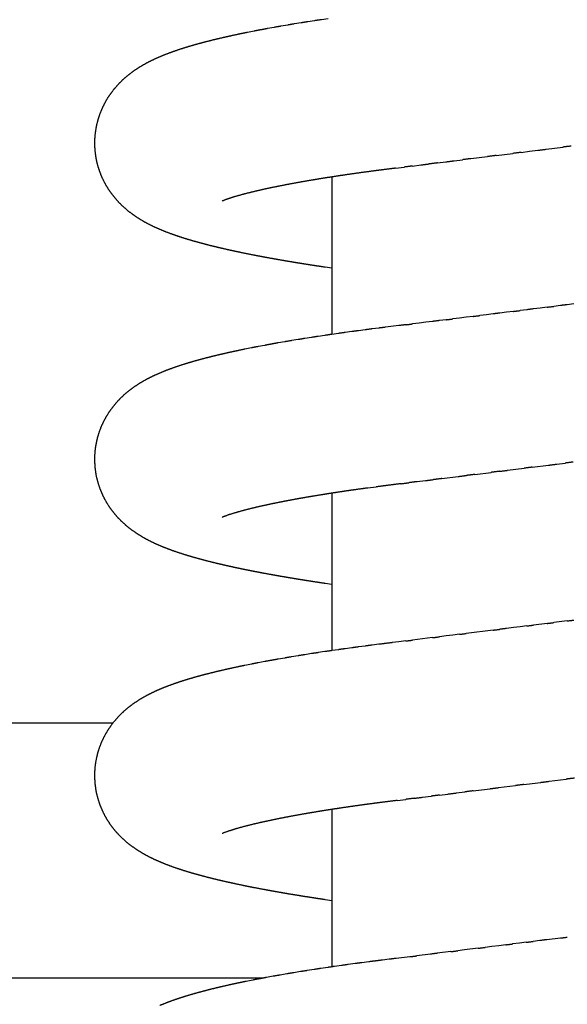
# Model space of a CAD drawing. Units: millimetres. Extents: x 212 to 348, y 234 to 352.
# Drawn here: x 265 to 266, y 326 to 326 of the extents above; entities that cross this region are included whole.
import ezdxf

# ---------------------------------------------------------------- set-up
doc = ezdxf.new("R2010")
doc.units = ezdxf.units.MM
doc.linetypes.add('HIDDEN2', pattern=[4.762499999999999, 3.175, -1.5875])
doc.layers.add('GAIKEI', color=7, linetype='Continuous')

msp = doc.modelspace()

# ---------------------------------------------------------------- linework, layer by layer
at = {"layer": 'GAIKEI', "color": 8, "linetype": 'HIDDEN2'}
for p, q in [((265.4757858928487, 326.0120748506641), (265.4725875718872, 326.0115971267736)), ((265.4502469777853, 326.0079534075188), (265.447064318454, 326.0073805579181)), ((265.456618984549, 326.0090610686597), (265.4534318043115, 326.0085139313636)), ((265.4630002840144, 326.0101139416555), (265.4598088783718, 326.0095920153075)), ((265.4693896574467, 326.0111167417202), (265.4661945767938, 326.0106178061466)), ((265.4407088600178, 326.0061815848252), (265.4375380379797, 326.0055464748444)), ((265.5791658165062, 325.9501547672179), (265.5831311935171, 325.9506519189628)), ((265.5831311935171, 325.9506519189628), (265.5870965705275, 325.9511490707074)), ((265.5434781735761, 325.9456744216842), (265.5474433360568, 325.9461732824874)), ((265.5474433360568, 325.9461732824874), (265.5514084985375, 325.9466721432908)), ((265.5553736941787, 325.9471707403326), (265.5633042017711, 325.9481670092717)), ((265.5672695231942, 325.9486646046049), (265.5712349623531, 325.9491612613157)), ((265.5712349623531, 325.9491612613157), (265.5752004015121, 325.9496579180267)), ((265.5077932889257, 325.9411721607906), (265.5117582428347, 325.9416726763774)), ((265.5157231978441, 325.9421731833557), (265.5196881540969, 325.9426736806148)), ((265.5276180541186, 325.9436747699502), (265.5315831879088, 325.9441738584177)), ((265.535548209983, 325.9446738331559), (265.539513174368, 325.9451742655541)), ((265.4775512671349, 325.9369914476141), (265.4775512671349, 325.8622978915636)), ((265.4743249318075, 325.8943114361206), (265.4775244576071, 325.8938418493402)), ((265.5859450506172, 325.8760051346588), (265.582753917185, 325.8756064694941)), ((265.5923275296308, 325.8768007647749), (265.5891362851893, 325.8764029892637)), ((265.5508409269746, 325.8716331026748), (265.5476495792245, 325.8712361567965)), ((265.5540322747251, 325.8720300485533), (265.5508409269746, 325.8716331026748)), ((265.560415043808, 325.8728233483331), (265.5572236578936, 325.87242670949)), ((265.5636064297223, 325.8732199871764), (265.560415043808, 325.8728233483331)), ((265.5699889166439, 325.874015551312), (265.5667977873144, 325.8736168533134)), ((265.576371398768, 325.8748111558683), (265.5731801140655, 325.8744137034395)), ((265.5795626834701, 325.8752086082974), (265.576371398768, 325.8748111558683)), ((265.5189261482532, 325.867674125083), (265.5157346309201, 325.8672785450898)), ((265.5221176655859, 325.8680697050764), (265.5189261482532, 325.867674125083)), ((265.5253091829185, 325.8684652850696), (265.5221176655859, 325.8680697050764)), ((265.5316922783122, 325.8692559550062), (265.5285007159754, 325.8688607381747)), ((265.5380752526739, 325.8700476004386), (265.5348838086701, 325.8696514296417)), ((265.5412666966772, 325.8704437712353), (265.5380752526739, 325.8700476004386)), ((265.5444581406809, 325.8708399420321), (265.5412666966772, 325.8704437712353)), ((265.4806498124412, 325.8627590249999), (265.4774662733752, 325.8623036729265)), ((265.4870205798147, 325.8636434240528), (265.4838346017149, 325.8632054628202)), ((265.4933966401967, 325.8644887508566), (265.4902078723175, 325.8640715867356)), ((265.4997766185188, 325.8653040908686), (265.4965860853876, 325.8649006496279)), ((265.5093513567248, 325.8664893199958), (265.5029681383516, 325.8656996434958)), ((265.4552277746315, 325.8588124828492), (265.4520581996871, 325.8582683678211)), ((265.4615722369489, 325.8598689748682), (265.4583982397466, 325.8593512797294)), ((265.467924540881, 325.8608774038343), (265.4647473143991, 325.8603799117485)), ((265.4742841127485, 325.8618388787105), (265.4711032627947, 325.8613651065447)), ((265.4394126781585, 325.8559103275219), (265.4362590695764, 325.8552802327653)), ((265.4457291723829, 325.8571228778115), (265.4425695695135, 325.8565235647014)), ((265.5842191555006, 325.8007775288035), (265.5881142593484, 325.8012667330926)), ((265.5452678971123, 325.7958872450691), (265.5530578963216, 325.7968673121612)), ((265.5608480704458, 325.7978459878653), (265.5647431487654, 325.7983353953745)), ((265.5647431487654, 325.7983353953745), (265.568638227085, 325.7988248028834)), ((265.5725333424411, 325.7993139151193), (265.5803239081774, 325.8002894686136)), ((265.5180036159535, 325.7924513285451), (265.5218984694524, 325.7929425219776)), ((265.5296881537847, 325.7939250848789), (265.5374780540519, 325.7949059379761)), ((265.4946402780465, 325.7894592227298), (265.4985318980252, 325.7899754094871)), ((265.4775512671349, 325.7869787889819), (265.4775512671349, 325.7122852329315)), ((265.4743426052946, 325.7442964988164), (265.4775244576071, 325.7438295059318)), ((265.5540322291194, 325.7220177494556), (265.5412665106, 325.7204327032215)), ((265.5636060759074, 325.7232100897667), (265.5604147411718, 325.7228130643797)), ((265.5667974106431, 325.7236071151539), (265.5636060759074, 325.7232100897667)), ((265.5699887453788, 325.7240041405408), (265.5667974106431, 325.7236071151539)), ((265.5795626200988, 325.7251962569961), (265.5731800568414, 325.7244013529038)), ((265.5891362089182, 325.7263906665781), (265.5827538647986, 325.7255940051842)), ((265.5253091160006, 325.7184533817525), (265.5157343210903, 325.7172686792077)), ((265.5316921291046, 325.7192446643763), (265.5285006667904, 325.7188486660519)), ((265.5348835914187, 325.7196406627005), (265.5316921291046, 325.7192446643763)), ((265.5380750537328, 325.7200366610249), (265.5348835914187, 325.7196406627005)), ((265.4806495076108, 325.7127492220044), (265.4774659716108, 325.7122938703693)), ((265.4870205265551, 325.7136317427545), (265.4838343809828, 325.7131950243507)), ((265.4933964364517, 325.7144782018148), (265.4902078310856, 325.7140598211416)), ((265.4997766129254, 325.7152918930484), (265.4965858640571, 325.7148901863994)), ((265.5093510966767, 325.716479102057), (265.506159483747, 325.7160843193157)), ((265.5125427096058, 325.7168738847985), (265.5093510966767, 325.716479102057)), ((265.4552278883197, 325.7088001589569), (265.4520583164276, 325.7082560444529)), ((265.4615720801593, 325.7098582686616), (265.4583983062061, 325.7093392258217)), ((265.4679245049805, 325.7108658444778), (265.4647470763206, 325.7103696653936)), ((265.4742839147006, 325.7118284017575), (265.4711032636341, 325.7113533171679)), ((265.4394124934406, 325.7058998221154), (265.4362591893727, 325.7052682209525)), ((265.4457288445646, 325.7071130562359), (265.4425692447384, 325.7065137437031)), ((264.4925154956404, 325.678064812459), (265.3739364347866, 325.678064812459)), ((265.5565635356801, 325.6472960987609), (265.5645659243482, 325.6483031370218)), ((265.5685673208513, 325.6488050461982), (265.5725688099459, 325.6493062180313)), ((265.5725688099459, 325.6493062180313), (265.5765702990411, 325.6498073898646)), ((265.5805717419366, 325.6503089296922), (265.5885745946998, 325.6513122724267)), ((265.5205532346862, 325.642760877468), (265.5245541598992, 325.6432665294554)), ((265.5285552802738, 325.6437706351118), (265.5325564612239, 325.6442742608084)), ((265.5365576051008, 325.6447781787684), (265.5405587451214, 325.6452821271311)), ((265.5445599162076, 325.6457858299199), (265.5485611261087, 325.6462892258829)), ((265.5485611261087, 325.6462892258829), (265.5525623360103, 325.6467926218457)), ((265.5085502449405, 325.641245612259), (265.5125512443737, 325.6417506780493)), ((265.4775512671349, 325.6369661303501), (265.4775512671349, 325.5622725742995)), ((265.4743426083587, 325.5942867389718), (265.4775244576071, 325.593819746537)), ((265.5567037916853, 325.5723394518133), (265.5534586225262, 325.5719360864099)), ((265.5599489608443, 325.5727428172169), (265.5567037916853, 325.5723394518133)), ((265.5664392168846, 325.5735502098211), (265.5631940914799, 325.5731464924812)), ((265.5696843422897, 325.5739539271609), (265.5664392168846, 325.5735502098211)), ((265.5761742733961, 325.5747639255766), (265.5729293841541, 325.5743583144214)), ((265.5859095152436, 325.5759761558792), (265.5794193120727, 325.5751683386046)), ((265.5242513225366, 325.5683120633158), (265.5177607066284, 325.5675075689234)), ((265.5339873394896, 325.5695180537035), (265.5274966320562, 325.5687142978767)), ((265.540477807528, 325.5703237394558), (265.5372325741391, 325.5699208914988)), ((265.5469682743064, 325.5711294353704), (265.540477807528, 325.5703237394558)), ((265.5534586225262, 325.5719360864099), (265.5502134533671, 325.5715327210063)), ((265.4885601828045, 325.5638304368528), (265.4853203340276, 325.5633863574614)), ((265.4950447706892, 325.5646821382865), (265.4918024206576, 325.5642567057124)), ((265.5047791462725, 325.5659012334578), (265.5015339317642, 325.5654982329633)), ((265.5145153707376, 325.5671055473475), (265.5080245541625, 325.5663026735596)), ((265.456225202065, 325.5589596995643), (265.4530019694216, 325.5584077956518)), ((265.4626778183551, 325.5600267590183), (265.4594505497238, 325.5594989675939)), ((265.4691382767323, 325.56104534854), (265.4659075004906, 325.5605394716)), ((265.475606454468, 325.5620137322898), (265.4723719936837, 325.5615319750506)), ((265.4820805843846, 325.562941570218), (265.4788433891649, 325.5624785435281)), ((264.4925154956404, 325.5570269341046), (265.4454215021751, 325.5570269341046)), ((265.4401390066773, 325.5560333460229), (265.4369322463971, 325.5553926314936)), ((265.4497820765163, 325.5578368980008), (265.4465639091076, 325.5572561871162))]:
    msp.add_line(p, q, dxfattribs=at)
for centre, radius, start, end in [((265.543384910669, 325.5294161269768), 0.4873507768985305, 98.35290169735875, 98.73308599725677), ((265.5013404905256, 325.6959188759861), 0.3161315281875941, 100.4713095274204, 101.0574062331106), ((265.5089823144352, 325.6678169986134), 0.3451626414227746, 100.3341078355791, 100.8709050600688), ((265.5212700977537, 325.6137370597071), 0.4005631191859941, 99.75045397311969, 100.2130083344271), ((265.5253809567594, 325.6057913092503), 0.4090900972600962, 99.22359114989793, 99.67650451806868), ((265.5345803642597, 325.5667029759159), 0.4491514136969939, 98.75766063653569, 99.17017812452711), ((265.5014968391834, 325.6764463430404), 0.3352397784481961, 103.7614465530903, 104.3141318184953), ((265.4776807094111, 325.7749746729916), 0.2338745668857589, 103.0440391739771, 103.8362738440662), ((265.5294499982425, 325.5535791475475), 0.4612419535919306, 102.7000396648207, 103.1017431206133), ((265.4915920415044, 325.7231137248093), 0.2875323901350147, 102.1233802601875, 102.7677724039348), ((265.565163254118, 325.3783308021305), 0.6400772575918044, 101.7909383950228, 102.0804079980763), ((265.5258533406972, 325.5630048839915), 0.451267827712912, 101.2859019255284, 101.6964839867111), ((265.4559528262974, 325.8438328872397), 0.1617422602996442, 107.9234425701352, 109.0689759095369), ((265.4468818876976, 325.8728405880499), 0.1313511343842735, 106.6420752121964, 108.0526849175309), ((265.498304853925, 325.6998418667814), 0.3118306257951413, 105.997103138437, 106.5912769340863), ((265.4608296490882, 325.8302717202529), 0.1761238588147846, 104.9193963417986, 105.9714031241321), ((265.5114949849623, 325.6407062265495), 0.3723432303279686, 104.4451499780859, 104.9427609550229), ((265.4494227379939, 325.8738228801897), 0.1315177535343083, 114.8795398265882, 116.2882765391074), ((265.4266357207201, 325.9217949480858), 0.07841252765481575, 112.1586919045356, 114.5216178878454), ((265.4339534980905, 325.9050656794017), 0.096667418247372, 110.5190986778103, 112.4357703534775), ((265.4441814469568, 325.878365715012), 0.1252587040323809, 109.1406317861961, 110.6198134812538), ((265.4133183681159, 325.9449147780232), 0.05170785919043994, 122.4708550124223, 126.0541032790051), ((265.4133117974539, 325.9455697500792), 0.05115292563811767, 119.2364529674576, 122.8585112028522), ((265.4161683712423, 325.9418870008831), 0.05576604643379665, 116.6269840587662, 119.9494772965387), ((265.4089047846414, 325.9503691637226), 0.04468483948658491, 129.7408892525344, 133.8870405101677), ((265.4200655278335, 325.936455868401), 0.06251941106166264, 126.4906458313658, 129.4540200470969), ((265.4033873731432, 325.9550860748412), 0.03743165228149672, 137.7539968994176, 142.7033689783804), ((265.4140285941815, 325.945348637637), 0.05185563097191134, 134.1216648668973, 137.6942987182743), ((265.39535468164, 325.9591063507318), 0.02856228204396191, 145.839450733396, 152.3275820843594), ((265.4260173653234, 325.9380167266188), 0.06577718160521809, 142.8197705443096, 145.6360951336779), ((265.4090752837968, 325.9513475755388), 0.04433125876256303, 155.8608526335677, 160.0385881805942), ((265.4132157451901, 325.9491104132144), 0.04902579108261204, 151.6758901280959, 155.4538247974579), ((265.4048640168948, 325.9531598825619), 0.03975518304386905, 160.4216026994595, 165.080005478225), ((265.408772746097, 325.9521714516275), 0.04378585126751484, 169.37583766983, 173.6054994487359), ((265.4028094916036, 325.9535291621251), 0.03767523831133161, 164.818203858587, 169.7332473785691), ((265.415390446068, 325.9521890179454), 0.05036607509748282, 174.4638336390082, 178.1418132791996), ((265.3914132693045, 325.9529307697186), 0.02637747967228745, 178.0633613356099, 185.0895556195492), ((269.0170457617305, 298.5915853758455), 27.57372439529053, 97.13733849159118, 97.14564270224744), ((265.4171235163724, 325.9544071339301), 0.05212362851356624, 184.1988336838102, 187.7523819456673), ((265.416801379838, 325.95513700403), 0.05190855171368739, 188.5986312778476, 192.1672709756437), ((268.2753358437351, 304.3000953599308), 21.81728825083027, 97.16170128275485, 97.1721965384425), ((266.9005103050729, 315.3080625550458), 10.72380263523834, 97.14179870671742, 97.16315102218356), ((261.5973487124193, 357.7134580786244), 32.01190879505328, 277.1381173556879, 277.1452702567486), ((265.3927057374074, 325.9499312246027), 0.02725698133620197, 192.1456481001848, 198.9447073161457), ((373.7697709763199, -531.6490958112801), 864.3967396492505, 97.1944152616107, 97.1946801608255), ((262.2064995438878, 352.1756132399391), 26.44133764940765, 277.1982751192658, 277.2069349688923), ((266.5129596057584, 318.1143025335236), 7.891132212167948, 97.17307194227828, 97.20208907205553), ((264.0584734143572, 337.6425618175568), 11.79077322517337, 277.1771467151129, 277.1965668167484), ((266.8033616854177, 315.941952557365), 10.08274553889304, 97.17812297835864, 97.20083286571094), ((265.4227126327548, 325.9594687588354), 0.05873931125888604, 198.2414116309053, 201.3949517970813), ((265.3976404630411, 325.9498001798419), 0.03186819391822858, 201.6536673579153, 207.4677724241802), ((265.6083839363472, 325.0950518295255), 0.8520529922058663, 98.92966009471452, 99.19839644877298), ((265.6067673255816, 325.1019406217717), 0.8449969261258079, 98.6228966274669, 98.89387714476179), ((265.6217229818844, 325.0009756310722), 0.9470630370668982, 98.3598775070345, 98.60165432840515), ((265.5626081003568, 325.4072478618922), 0.536513285709501, 97.99516275011044, 98.42195252240775), ((265.6381010914589, 324.8805213249164), 1.06862127404525, 97.86115564519824, 98.07542977874539), ((265.6429024917601, 324.8409888177462), 1.108439164082622, 97.62094382454684, 97.8275206146824), ((265.624598467774, 324.9803849402085), 0.9678469147283589, 97.40473470584253, 97.64131941997016), ((265.7241980965646, 324.2112932654079), 1.743360952280519, 97.26190133380449, 97.3932441712709), ((266.5532827281429, 317.6670284691452), 8.33993417225278, 97.20151318981888, 97.22896880413559), ((265.4029565640345, 325.9518506418625), 0.03753612117324432, 206.501908726157, 211.4378588564983), ((265.4110367939625, 325.9569129242841), 0.0470706935857777, 211.5653485271796, 215.5012752860852), ((265.5236637008129, 325.575755589345), 0.3638891740351486, 101.275593510668, 101.9048442667648), ((265.5592787218164, 325.3966405174182), 0.5465107301719268, 100.8467045902435, 101.2656857695826), ((265.5557637105768, 325.411894790013), 0.5308678445679845, 100.3526017211956, 100.7839297114863), ((265.5338850446539, 325.5333498882541), 0.4074583766021764, 99.83333223248736, 100.3952999059134), ((265.5514766609617, 325.4389853003092), 0.5034424432959281, 99.51704924315098, 99.9718742701153), ((265.6642285403859, 324.757810783875), 1.193884946712531, 99.25681604028642, 99.44860826909174), ((265.4155097585173, 325.9609348166412), 0.05305205909856792, 216.2321127000612, 219.7241190893085), ((265.4613434299876, 325.8281085756864), 0.1038826391615324, 105.7978874276516, 108.0020794245653), ((265.4832807223384, 325.7500587421475), 0.1849567429529051, 104.5165265945627, 105.754524132522), ((265.4978530521361, 325.6917654288757), 0.2450422732161852, 103.4640939126085, 104.3985305544081), ((265.5067687672416, 325.6533146685656), 0.2845122926146628, 102.6024896469769, 103.4072952673958), ((265.51259237867, 325.6268488749727), 0.3116110950701531, 101.8509118722599, 102.5857296643807), ((265.4073551666134, 325.9545547533825), 0.04270375300231451, 220.1325770052832, 224.4711325281537), ((265.4052208777758, 325.9520813604539), 0.03944890499477779, 224.0792035583686, 228.7755958079712), ((265.4444222435852, 325.8797187642409), 0.04956969879128972, 107.8372438104204, 112.4564131114274), ((265.4034353562004, 325.9489190568582), 0.03590140034506158, 227.5928751904271, 232.7541376562346), ((265.4208782559663, 325.9718241409892), 0.06469197786639357, 232.7343406554363, 235.5982019863865), ((265.4256061783518, 325.9799785052617), 0.07409471707808175, 236.1442749738755, 238.6445597929926), ((265.4129424063968, 325.9589854239955), 0.04957813680773426, 238.5181784336339, 242.2554713558483), ((265.4422635201488, 326.0160619185612), 0.1137442183225892, 242.5681319437268, 244.1969778442644), ((265.4206828698498, 325.9714266699132), 0.0641656958645053, 244.1971574370901, 247.0847706338656), ((265.4495389652781, 326.0398398759799), 0.1384155402171042, 247.1092505774345, 248.4477968305443), ((265.4530074410682, 326.0509002030569), 0.1499790413613381, 248.7675637624402, 250.002914257645), ((265.4315983177799, 325.9911370616422), 0.08649827878949595, 249.7916278144355, 251.9337222894963), ((265.4727655050307, 326.1155423395466), 0.2175375360299503, 251.7869131783895, 252.6386329730736), ((265.4747091867529, 326.1241297335487), 0.2263147980884094, 252.8177054913918, 253.6363885542038), ((265.4854257874994, 326.1629151158753), 0.2665490949054913, 253.7749446309672, 254.4700559417175), ((265.4554726825641, 326.0540773009715), 0.1536654310424033, 254.3653146789206, 255.571080648798), ((265.5159511761223, 326.286683785968), 0.3940053565620271, 255.4823371116389, 255.9525905607695), ((265.5147714196631, 326.2850452765455), 0.3921302014671334, 256.0617042209373, 256.5342059292593), ((265.5149875996599, 326.2882235690396), 0.3952718157616098, 256.6110129154961, 257.0797599323367), ((265.514413551341, 326.2878281503669), 0.3947583352831884, 257.1481362533276, 257.6174943204836), ((265.5182610532571, 326.3049430770292), 0.412300187629155, 257.6052756914568, 258.0546642376615), ((265.4917607033679, 326.1754799822389), 0.2801568992519259, 257.87682699105, 258.5381822051662), ((265.6677845100503, 327.0451178011924), 1.167430417154476, 258.5527357265673, 258.7114459168368), ((265.511682421857, 326.2639844737845), 0.370852084127041, 258.7384928782399, 259.2381076112254), ((265.6876312424204, 327.1866011520596), 1.310096157103136, 259.2129233057756, 259.3543504267366), ((265.5551963075969, 326.4887617719342), 0.5998036463002985, 259.4728546850955, 259.7817610269595), ((265.5345696696814, 326.3714831303772), 0.4807262802340382, 259.7215104893894, 260.1069341453053), ((265.5846845710012, 326.6523071214849), 0.7659855099640737, 260.0230560276813, 260.2649443725896), ((265.5896121065566, 326.6845020304429), 0.798550243554962, 260.3070855583417, 260.5391099591077), ((265.5615391351947, 326.5160162025674), 0.6277416784906555, 260.5387794083733, 260.8339377226674), ((265.6197360351625, 326.8714024221953), 0.9878608167554099, 260.7851014320648, 260.9726613477352), ((265.5954046453687, 326.720453066716), 0.8349635196234729, 260.9963487657544, 261.2182542616169), ((265.621087799725, 326.8864667216735), 1.002952081539347, 261.2161631303067, 261.4009008359602), ((265.5888319040814, 326.6719804321898), 0.7860540147767416, 261.3880248859836, 261.6237376701708), ((267.01464753082, 314.4292264400632), 11.53559418755638, 97.09847224520523, 97.11444539351253), ((263.9146261694501, 339.011894173414), 13.24173925761137, 277.0700604367744, 277.0839755087053), ((269.6785948789334, 292.7004033010513), 33.42706744169487, 97.08227190638355, 97.08778419839169), ((264.950142714336, 330.8193543026589), 4.984032744363654, 277.0702272191206, 277.1071972322686), ((266.5916688501027, 317.6982178804133), 8.239386957893522, 97.10061905812344, 97.12298234264642), ((264.5342208378198, 334.2728641282033), 8.46246759552281, 277.0956903661092, 277.1174641281015), ((269.5350107002364, 293.318523782276), 32.79597526823371, 97.0451391787181, 97.05075754363992), ((264.319980262204, 335.5250449732708), 9.731509692314175, 277.0390928915045, 277.0580272360086), ((269.0022126171104, 297.8209396218239), 28.2622106941606, 97.06008420696706, 97.06660385819018), ((264.2102323173437, 336.5466808416617), 10.75888742568733, 277.0551674833754, 277.0722937667988), ((265.5561715113432, 325.3123316841562), 0.5555751100576061, 98.14417179313736, 98.475826757272), ((265.5639976948444, 325.2797565657346), 0.588930163101318, 97.82318471435997, 98.13605593629777), ((265.5542345964395, 325.3753718830893), 0.4928760713867918, 97.4640625778456, 97.83790727717344), ((265.5907302375012, 325.123362327333), 0.7474906051644329, 97.23544347203877, 97.48194756821096), ((265.6480930685671, 324.6816846953317), 1.192875786847078, 96.98789922946098, 97.14236607640946), ((265.511806552651, 325.5029630840621), 0.3602712584868443, 100.0570044960946, 100.5684506849731), ((265.5173849580977, 325.4863061993729), 0.377655186805501, 99.96112245814622, 100.4490278572239), ((265.5214971705012, 325.4784581419362), 0.3860842621504817, 99.4062195788144, 99.88347099827514), ((265.5434712616872, 325.3610506867734), 0.5054969186759035, 98.9594704577268, 99.32398155765081), ((265.5348777634288, 325.4350962716056), 0.4310131164725703, 98.50896596231581, 98.93646789759184), ((265.4814440731179, 325.6119658755005), 0.2473882887805187, 102.7544103176032, 103.4992324456229), ((265.5610390260044, 325.2586709997145), 0.6095382179110428, 102.4176359987321, 102.7199294269518), ((265.571400124454, 325.2071654959078), 0.662067508900302, 102.0565227894685, 102.3348319108203), ((265.4818326562711, 325.6269029592373), 0.2328800782984463, 101.2853564590116, 102.0765789499312), ((265.5038775579713, 325.5324830844154), 0.3297891785864565, 100.7136407289092, 101.2723562020951), ((265.4443010324675, 325.7299369757877), 0.1237968149653175, 106.9688992804449, 108.4573137382137), ((265.4660708871299, 325.6603969391979), 0.1966636021896626, 106.1853985937225, 107.1223270410308), ((265.5004260392691, 325.5390758478015), 0.3227535289725089, 105.4681661068311, 106.0390606643722), ((265.4587056276224, 325.6906425317459), 0.1655499567483932, 104.4292213210195, 105.5422412229584), ((265.5226180722898, 325.4425807607851), 0.4217128737834001, 104.0036248442692, 104.4405549522277), ((265.5080318966432, 325.4985030784906), 0.363923462121917, 103.399635961517, 103.9059472728391), ((265.4254929207982, 325.7743023209456), 0.07564738269627393, 112.8884234847088, 115.3241922581474), ((265.4676542229145, 325.6716194105394), 0.1866467926405868, 111.5649207682602, 112.5521075218104), ((265.4380303762838, 325.7449397263161), 0.1075720536012928, 109.5319393872018, 111.2448304845564), ((265.4480608658922, 325.7172798595745), 0.1369939115360731, 108.272958548773, 109.6179711476739), ((265.438599262449, 325.7554720075442), 0.09854067160609337, 121.2751838293981, 123.1449096894707), ((265.4136699299598, 325.7955832549436), 0.05131847500646532, 117.1452398546812, 120.7359378540836), ((265.4200981243496, 325.7848115757449), 0.06384161590407368, 114.9821263853041, 117.8682531184251), ((265.4072792271202, 325.8020709289909), 0.04232719794469986, 130.8370443165529, 135.1902698286669), ((265.4068244622392, 325.8030630882305), 0.04128030705574173, 126.7962846189201, 131.259990264536), ((265.4143745959332, 325.7933901192557), 0.05354904206587276, 123.6252943538435, 127.0660115323176), ((265.4298955294278, 325.7836256713002), 0.07152115253190258, 140.0557299426623, 142.631607145554), ((265.407423422564, 325.8016891625639), 0.04269888456785885, 134.9631973367675, 139.2783462671615), ((265.3977802500052, 325.8083047135049), 0.0310191507010132, 142.8563828345813, 148.7966396397463), ((265.4132140418997, 325.799088845877), 0.0490351940700167, 152.6870877134811, 156.443949444455), ((265.4178885573497, 325.7956901815305), 0.05475503181983564, 148.4073944563066, 151.7715935952275), ((265.4047956656252, 325.8031759457862), 0.03970078108598523, 161.6372755270968, 166.2785440416476), ((265.4084786357517, 325.8015819232937), 0.04369980877280862, 156.9590201603658, 161.174962909996), ((265.4026066833295, 325.8035643113155), 0.03748241927994891, 166.0615594611155, 170.9766029810959), ((265.4169671858644, 325.8028542186952), 0.05190778004434839, 176.2426482564175, 179.7917458196559), ((265.3884359508725, 325.8048316575598), 0.02330851821933245, 168.5894340831495, 176.4970755022471), ((265.4181005643131, 325.8036659183522), 0.05304447461163096, 180.6729786140144, 184.1456014672993), ((266.3794736246753, 319.4907881079915), 6.359904883168274, 97.11244122525275, 97.14780752219217), ((265.4166548178417, 325.8043472761582), 0.05165771809584271, 185.0153024756229, 188.5814413044824), ((265.3916380970223, 325.8004796567923), 0.02634411698026168, 188.3825490913681, 195.3784648972505), ((267.9079374492753, 307.0706083957944), 18.87374448040791, 97.15556386158374, 97.16748127902756), ((255.2086408923145, 408.1963560597743), 83.04626816136557, 277.1581763516865, 277.1608847971954), ((266.7388626467252, 316.4953292143655), 9.376804112163871, 97.14521414531885, 97.16920166688344), ((264.250548958343, 336.4291176325137), 10.71168938846353, 277.1312338242341, 277.1522320330719), ((265.4192146907332, 325.8073663541437), 0.05476377951526375, 194.6743104212523, 198.0379768295405), ((265.0932794951594, 329.1176294519806), 3.35219224296338, 277.1447638477027, 277.2118621151245), ((266.0470075667805, 321.6066396211808), 4.219107112825985, 97.2028692016582, 97.2561805487252), ((259.1314847627575, 376.4553895522069), 51.06389063157554, 277.189155562551, 277.1935603635915), ((267.3216728029373, 311.5670416987176), 14.33929635185182, 97.17903453545269, 97.19472054083349), ((261.8986553213985, 354.6792043104049), 29.11260420070953, 277.1802543343601, 277.1879804137829), ((267.6233824655128, 309.2737753987623), 16.65228933273955, 97.16889012577906, 97.18239735512266), ((265.3954531790314, 325.7994180524354), 0.02970961358849962, 197.6523334304877, 203.8545505592433), ((265.4282964873612, 325.8142626552381), 0.06575133999132825, 204.11086194672, 206.9126975830767), ((265.6044760072388, 324.9667037701995), 0.8300444645989555, 98.68779926031377, 98.9587797739023), ((265.6482095043098, 324.6776916763595), 1.122346494021316, 98.46576402348181, 98.66617100132395), ((265.6010938340622, 324.9911242111243), 0.8053929543476777, 98.15381769225094, 98.43309244634021), ((265.6557471383894, 324.6096008564186), 1.190810979064879, 97.96440030001447, 98.15328515788758), ((265.5598412555935, 325.2997233667273), 0.4940570575627313, 97.58347725905223, 98.03874180746779), ((265.672477808192, 324.465249942092), 1.336096831681223, 97.31220280070738, 97.48054862581617), ((265.6761947662752, 324.4398111424279), 1.361801899740373, 97.16592503656061, 97.33109314559557), ((266.0928252105431, 321.1509103714471), 4.67698611715933, 97.15591047661381, 97.2040026198413), ((265.4030146833514, 325.8018803781521), 0.03760515615701023, 207.5253847460611, 212.4249273346078), ((265.5223697629901, 325.4320534782607), 0.3574505487634353, 101.3493540787192, 101.9786048270481), ((265.5574221422198, 325.2561213571603), 0.5368404516920978, 100.9031712916438, 101.3221525022684), ((265.5551412863741, 325.2632762821265), 0.5293840042436353, 100.3823604503124, 100.8072428523457), ((265.5551732153071, 325.2649971809373), 0.5276971463507033, 99.9932034792897, 100.4194438697928), ((265.5771676163094, 325.1381231253705), 0.6564631271920653, 99.61950568888945, 99.96213917380864), ((265.5439575669402, 325.3388373652035), 0.4530222447449665, 99.2238221926285, 99.72032422996747), ((265.6360222025498, 324.7693290661647), 1.029923904224672, 98.98244535263218, 99.20083629781828), ((265.4115642982409, 325.8072401721787), 0.04769576867087187, 212.3527558281628, 216.2155930063069), ((265.3990606888725, 325.7979090504697), 0.03209510913009796, 215.9640654906976, 221.7060374972861), ((265.4619646344186, 325.6761068626673), 0.1059668348908462, 105.9047860079449, 108.0273788911209), ((265.47958407495, 325.6140780241406), 0.170449543579671, 104.5672342754693, 105.8868309271674), ((265.4968103678974, 325.5459644951646), 0.2407065627023363, 103.5235138249898, 104.4579504667931), ((265.5054578255494, 325.5081678580107), 0.2794777431938853, 102.6303829385118, 103.4351885717448), ((265.5116124983473, 325.4822675292966), 0.3060972851342601, 101.9596469804681, 102.6944647535265), ((265.4063160818253, 325.8034399184825), 0.0411974022584733, 220.7353659011491, 225.208203501776), ((265.4309133742143, 325.829795888772), 0.07723909516015491, 226.0335859401463, 228.4188200845259), ((265.442389692177, 325.7352365552978), 0.04368314393366288, 107.6141702579957, 112.7633075098816), ((265.4033107367454, 325.7987523812856), 0.03569874469812704, 228.4898342353018, 233.6510967048701), ((265.4200694794677, 325.820697294638), 0.06330850164170874, 233.2066316843984, 236.1166031033467), ((265.4261006121525, 325.8308097813782), 0.07506865885420833, 236.5981161970165, 239.0522909294311), ((265.4128091713885, 325.8087363534348), 0.04930249629886926, 239.1078964831959, 242.8451894059583), ((265.4419838989426, 325.8654894464034), 0.1131153231351634, 242.8162725554951, 244.4451184504317), ((265.420580445332, 325.8210730983001), 0.06381136595107574, 244.5793400743935, 247.4669532604456), ((265.4492518843495, 325.8891188428665), 0.1376503678977642, 247.2977972799458, 248.6363435537591), ((265.4503349167729, 325.8940379075974), 0.1426281140941617, 248.9510213285882, 250.2428780032667), ((265.4329666892446, 325.8450900220242), 0.09069076921966773, 250.1163938308999, 252.1481862220981), ((265.4649802144564, 325.9409657815376), 0.1917673469944332, 251.8252518915426, 252.7860818550041), ((265.4789359675981, 325.9885733869602), 0.2413736994880494, 252.9661000264007, 253.7294688148376), ((265.4850202516407, 326.0114899239748), 0.2650777049160933, 253.8548320279146, 254.5499433337068), ((265.4572975369673, 325.9108164364486), 0.160656997960394, 254.5148696939158, 255.6617950384867), ((265.5049019598379, 326.0922734595273), 0.3482527998600611, 255.4668932816685, 255.9959873559795), ((265.5142573947895, 326.1329287434344), 0.3899644215784874, 256.1077664071591, 256.5802681205662), ((265.5144868977922, 326.1360860009876), 0.3930890673290048, 256.6545330047523, 257.1232800215928), ((265.5139308934731, 326.135689326709), 0.392578722954751, 257.1894848198279, 257.6588428869862), ((265.517774770365, 326.1527057889584), 0.4100235509988278, 257.6423414859957, 258.0917300321992), ((265.4976014931559, 326.0543793282936), 0.309650978523587, 257.9899463536508, 258.585002935563), ((265.5629273637497, 326.3733112444231), 0.6352037860393488, 258.5026839253631, 258.7927630643917), ((265.5220643099929, 326.1661285218822), 0.4240298789230188, 258.7679206769953, 259.2024650801923), ((265.6023222640321, 326.5886689377916), 0.8541248579801111, 259.2240189145797, 259.4397479613591), ((265.5463790538666, 326.2906209988614), 0.5508724855386603, 259.4785032487831, 259.8129902230937), ((265.5681150173738, 326.4075315556695), 0.6697846732261675, 259.751713275346, 260.0268159858273), ((265.5779796666309, 326.467181910637), 0.7302423371922575, 260.0750772939479, 260.3274040231497), ((265.5888771870622, 326.5301428450307), 0.7941392108906454, 260.3155690935628, 260.5475935104409), ((265.5614655849852, 326.3625032573531), 0.6242742066182249, 260.5024613696529, 260.7976196792746), ((265.6188743503586, 326.7160017835876), 0.982404018773736, 260.7895927208316, 260.9771526411719), ((265.5946926099156, 326.5658838513925), 0.8303513517392127, 261.0005975319213, 261.2225030277843), ((265.6202519346503, 326.7309776790053), 0.9974119612629805, 261.2186515952808, 261.4033893047717), ((265.5881925586172, 326.5176734200971), 0.7817120149014466, 261.3898404309994, 261.6255532142279), ((264.3204749024094, 335.8905465164692), 10.24302521970472, 277.1147026547017, 277.1326914396297), ((264.6845766667504, 332.713307714963), 7.045146439694356, 277.0890596129115, 277.1152137292817), ((267.3903969834127, 311.0255994578878), 14.81070298134989, 97.09749519463662, 97.10993616926173), ((262.6005294433396, 349.5944611460072), 24.05444670318334, 277.0911048782365, 277.0987649828991), ((264.1365548921, 337.3158509092748), 11.68013469834382, 277.0966673847681, 277.1124428516698), ((254.8457526864682, 411.9628284109962), 86.90307866544586, 277.050465672012, 277.0525859602901), ((264.3773936364824, 334.9998786334314), 9.352142249272145, 277.0504693358856, 277.0701717283109), ((260.7380894348831, 364.4131817864494), 38.98973379799263, 277.0715637487548, 277.076289597327), ((265.558439651467, 325.1686052068502), 0.5496762826512142, 97.80059328717792, 98.13580704927789), ((265.5630206900154, 325.1598439510751), 0.5589784817496601, 97.48465025297311, 97.81428561466926), ((265.5738022266258, 325.1045588836704), 0.6151964448363434, 97.2104955420198, 97.51000831682312), ((265.7364385395237, 323.8247552600134), 1.905292006058007, 97.03859712681131, 97.13530649263038), ((266.3257684696362, 319.0917956356294), 6.674800330688877, 97.05323759719448, 97.08084285381224), ((265.520886866138, 325.3158945571569), 0.3983527406312037, 99.94966349524208, 100.412217867567), ((265.525007365123, 325.3079982471021), 0.4068308591163716, 99.42327171640082, 99.8761850823899), ((265.5341886843441, 325.2691312131179), 0.4466693505172745, 98.94378616015129, 99.35630363975352), ((265.5429783190243, 325.2320556515994), 0.4846568639839033, 98.52847479728784, 98.9086591055127), ((265.5509354033759, 325.1989295304315), 0.5185949314480452, 98.14450328849138, 98.49980755130646), ((265.477259446157, 325.4801202906843), 0.2287484701101281, 102.7366580928297, 103.54217209203), ((265.561038908462, 325.1086617696251), 0.6095376760131503, 102.4176689110042, 102.7199623169419), ((265.5449565066302, 325.1777441794715), 0.5386137479666285, 101.9850512450259, 102.3271499772151), ((265.4879729420124, 325.4471897306117), 0.263208699302719, 101.3308626837363, 102.0309143399485), ((265.5010062361421, 325.3976110410064), 0.3143815543215392, 100.7123959059641, 101.2984926163899), ((265.5086357222228, 325.3696700787062), 0.3432565197352921, 100.0231928565537, 100.5599900720283), ((265.4572438003079, 325.5401630040714), 0.1656071411837585, 106.124197036956, 107.2368269192464), ((265.5135955006271, 325.3414853169456), 0.3721207106409802, 105.4686154412486, 105.9637731358989), ((265.461095804931, 325.5317524502188), 0.174743525423883, 104.46276697671, 105.5172270398144), ((265.5010443449133, 325.3782202437285), 0.3333876695729879, 103.9681329389694, 104.5208181992213), ((265.5341465407508, 325.2411711799424), 0.4743754579687886, 103.4640199104253, 103.8524440483441), ((265.4264616174018, 325.6221695638139), 0.07798001915925427, 112.937814317622, 115.3007403206079), ((265.4676541569546, 325.5216098142184), 0.1866466170867265, 111.5650778810155, 112.5522646141697), ((265.4400725019394, 325.5893921289805), 0.1134735595495988, 109.5691095270913, 111.1929239216397), ((265.4484208714258, 325.566266599212), 0.1380596020284603, 108.2844410957026, 109.6190780007002), ((265.4442488779756, 325.5798641475191), 0.1238400602756931, 106.9374970684416, 108.4253993579703), ((265.4404826256864, 325.6023773398817), 0.1021528321489943, 121.2801771268259, 123.0837977899933), ((265.4136699055636, 325.6455709544272), 0.05131843280119937, 117.1445800866402, 120.7352780800948), ((265.4194265223279, 325.6362219545389), 0.06227000038519562, 114.9743688301977, 117.9333383470302), ((265.4072827260809, 325.6524963546121), 0.04199927527719809, 126.8429023301296, 131.23018209455), ((265.4131543993358, 325.6451266638586), 0.05141866313930124, 123.5716168718728, 127.1548651442799), ((265.4075959961397, 325.6515205849666), 0.04293292169430373, 134.9777889093866, 139.2694458941662), ((265.4067549939201, 325.6525914388428), 0.04158128797784078, 130.7696456131708, 135.2010205652271), ((265.3979174281661, 325.6581937781001), 0.03118802407320004, 142.8625872039978, 148.7706819231339), ((265.4311250576694, 325.6326679760804), 0.07307208645028877, 140.1057345781823, 142.6269542768723), ((265.4129729266245, 325.6492086478681), 0.04876153273821956, 152.6939172053933, 156.4718518685178), ((265.4174315062389, 325.6459260200312), 0.05423617401173087, 148.3768594572249, 151.7732206847086), ((265.4088486731916, 325.6514188033232), 0.04409949723484091, 156.9655843251588, 161.1433198774032), ((265.4026066481637, 325.6535545601565), 0.03748242451174764, 166.0636883617174, 170.9787318817007), ((265.404654933561, 325.6532055797727), 0.03955476837159148, 161.6292382567047, 166.2876410339612), ((265.3884361340246, 325.6548228029743), 0.0233085021529153, 168.5951216541792, 176.5027630732696), ((265.416967135859, 325.6528418761965), 0.05190774951295864, 176.2413435334133, 179.7904410966439), ((265.4180322265441, 325.6536526972745), 0.05297613253354957, 180.6716181796062, 184.1487148999163), ((269.04821233941, 298.0428266850819), 27.82440600895644, 97.13423753491634, 97.14254174329109), ((265.4168369804887, 325.6543549736778), 0.05184079767377654, 185.0184579156204, 188.5720061785828), ((249.1998275806553, 455.6203554231149), 130.9982402982363, 277.1710375351564, 277.1728013730705), ((266.4221474626975, 318.8275626794081), 6.87444153986679, 97.13266505442331, 97.16627646240471), ((261.5611620524557, 357.7022137186229), 32.30294498726974, 277.1406055122325, 277.1477584099263), ((265.3916082073414, 325.6504608739211), 0.02631357729596434, 188.3756131312495, 195.3796456374188), ((265.4192146402084, 325.6573539958077), 0.05476372881619353, 194.673078898338, 198.0367453017237), ((262.176378885424, 352.1140629743558), 26.68170415814852, 277.1914918524055, 277.200151706445), ((266.5219364874964, 317.743106793276), 7.962869794524699, 97.16641456030041, 97.19543169408875), ((259.286540540843, 375.2542145292148), 50.0015888578804, 277.1759250645744, 277.1805461106866), ((269.1907281697551, 296.6662469851615), 29.20801627272962, 97.17119875802584, 97.17910958813303), ((265.3953252820636, 325.6493585833302), 0.02957345913692294, 197.6381870247399, 203.8689664871822), ((265.5532133892056, 325.1612539124015), 0.481694581688734, 98.19294478411085, 98.67262652331151), ((265.6603254186581, 324.4274413524593), 1.223282767525671, 98.07175705941349, 98.26064191341841), ((265.6394369713611, 324.5708767043758), 1.078335552881093, 97.82872233787059, 98.04299648676043), ((265.6442515008866, 324.5309804908832), 1.118515916212473, 97.58809666791502, 97.79467344740567), ((265.6257426332257, 324.6716388164199), 0.9766452582146474, 97.36484150051227, 97.60142621766869), ((265.7262085905626, 323.8955502412373), 1.759209550898143, 97.238468954057, 97.36981179152279), ((266.5627963460574, 317.2917870123485), 8.415752714602418, 97.19638085696215, 97.22383647128119), ((374.7530534177689, -539.7385702702462), 872.2480078507893, 97.19436148767278, 97.19462638900974), ((265.4297045897923, 325.6649265424797), 0.0673127190636585, 204.1456220023993, 206.8824877694828), ((265.4027761317723, 325.6517261704982), 0.03732772223459616, 207.4997670390139, 212.435717166627), ((265.5237275571993, 325.2788795409319), 0.360816589933289, 100.7024537763897, 101.3428344854771), ((265.5572259333923, 325.103599996522), 0.5392681824971475, 100.3127364381438, 100.7412054473844), ((265.5804360422963, 324.9720943886518), 0.6728048190572804, 99.90909301434235, 100.2525201460769), ((265.5522429543818, 325.1344509890978), 0.5080186572879544, 99.47306915903611, 99.92789419051753), ((265.6659853716119, 324.447078036771), 1.204738501303681, 99.23660642606026, 99.42839863705888), ((265.6096069999347, 324.7873809108758), 0.8597992376847604, 98.89958385183539, 99.16832023030628), ((265.6079445407194, 324.7943272852573), 0.8526794920612601, 98.59044880316524, 98.86142930207346), ((265.4108211495061, 325.6567453432284), 0.04680978167258636, 212.3392412894885, 216.2751680639571), ((265.3996628113994, 325.6483819815145), 0.03286610062317913, 216.0303546558378, 221.6374616026709), ((265.4837159370434, 325.4484124404812), 0.1866379474841134, 104.4874257994282, 105.7254233230706), ((265.4983887483679, 325.3895809725915), 0.2472699155470472, 103.4344747135743, 104.3689113759286), ((265.5073525728394, 325.350772767241), 0.2870989316320869, 102.5702191635067, 103.3750247769177), ((265.5131946515787, 325.3240586372484), 0.3144441906420278, 101.8150097484121, 102.5498275341217), ((265.5243284855795, 325.27249281422), 0.3671973662302856, 101.2387673645997, 101.8680181136925), ((265.4059020293796, 325.6530496304757), 0.04063563403492958, 220.7110615806, 225.2456746446572), ((265.4309133237618, 325.6797860747006), 0.07723901962027233, 226.0341997753256, 228.4194339197051), ((265.4445774021492, 325.57927343008), 0.05002010756083494, 107.8163127133198, 112.4354820143244), ((265.4616151701551, 325.5271819483802), 0.1048267672001875, 105.7664927220666, 107.9706847261612), ((265.4033107151707, 325.6487425951717), 0.03569871026353567, 228.4911575317059, 233.6524199937492), ((265.4206736920106, 325.6715088840359), 0.06432811399519603, 233.2145589866059, 236.0784203172599), ((265.425387842451, 325.6796100314646), 0.07368374903077993, 236.5520524343226, 239.0523372625546), ((265.4128091482464, 325.6587239684636), 0.04930244787290802, 239.1071885716035, 242.844481499968), ((265.4419838510088, 325.7154770065114), 0.1131152148339268, 242.8159624566254, 244.4448083342543), ((265.420031420732, 325.6698608602304), 0.06249197077534367, 244.5611742491784, 247.5097493016268), ((265.4516468070927, 325.7452255667153), 0.144219006961473, 247.3580305897283, 248.6356149988601), ((265.4527136545062, 325.750103287487), 0.1491522504253447, 248.9365568240961, 250.1719073192979), ((265.431442126006, 325.6906633062384), 0.08602104207053742, 250.0709598364359, 252.2130543114922), ((265.4724025041817, 325.8143745011186), 0.2163346210106789, 251.8922321108746, 252.7439519104269), ((265.47434895343, 325.8229102859062), 0.2250646047682756, 252.9153417659399, 253.7340248238812), ((265.4850201813229, 325.8614773351533), 0.2650774480202205, 253.8547269351638, 254.5498382409567), ((265.4552524211889, 325.7532352961069), 0.1528169350948337, 254.495976527216, 255.7017425072309), ((265.5154172299552, 325.9845514088269), 0.3918282560241067, 255.5302089550939, 256.0004623837799), ((265.5142573036753, 325.9829186110798), 0.3899640378408074, 256.1077883718474, 256.5802900954347), ((265.514486809204, 325.9860758656097), 0.3930886814268901, 256.6545544174722, 257.1233014434956), ((265.5139308114307, 325.9856792060641), 0.3925783530403502, 257.189505879841, 257.6588639378129), ((265.5177746868063, 326.0026956471643), 0.410023160059212, 257.6423612007973, 258.0917497432172), ((265.4914448900471, 325.8739426391935), 0.278609146276762, 257.9263273766464, 258.5876825887144), ((265.6665137051717, 326.7387722888315), 1.160980585300676, 258.563732799372, 258.7224430012001), ((265.5112902829082, 325.9619513828467), 0.3688033771885306, 258.7705413766012, 259.2701561038651), ((265.6862857223263, 326.8794673273443), 1.302858279662518, 259.2211589898002, 259.3625861042241), ((265.5293442862147, 326.0470554776439), 0.455781472406144, 259.4363601063027, 259.8406318154314), ((265.5314762757597, 326.0531634990749), 0.4621709086910701, 259.7140340448911, 260.1127167053637), ((265.6895419116781, 326.9599838940921), 1.382664240583834, 260.1124092528059, 260.2456732163159), ((265.588877059617, 326.3801297474319), 0.794138445862607, 260.3155416478943, 260.5475660647705), ((265.5459123449164, 326.1186067274671), 0.5291105755627992, 260.486032331215, 260.8342761977572), ((265.6794881084842, 326.9490422931807), 1.370220347463802, 260.8514356205724, 260.9859099839905), ((265.6270359302566, 326.6202685564737), 1.037288991843416, 261.0020934776065, 261.1797290589968), ((265.5717500823662, 326.263148532748), 0.6759149314486812, 261.1689539156898, 261.4415610611273), ((265.6139541321016, 326.543189947184), 0.9591186976163643, 261.43804464728, 261.6301579061518), ((261.8393346439927, 355.495870347889), 30.15354924567966, 277.0877282964749, 277.0939420033513), ((264.8783988721124, 331.1344584823287), 5.603310317064377, 277.0866873762731, 277.1201257013509), ((266.348608096615, 319.3899218332077), 6.232890639084731, 97.08883108052125, 97.11889182176843), ((265.0820667739098, 329.6133396302004), 4.068680539410476, 277.1134506571909, 277.1595012906561), ((269.0607771581518, 297.0482017501344), 28.73854045114352, 97.0621390872701, 97.06865874042795), ((264.1879210188127, 336.4266124697056), 10.9402190881922, 277.0674860674914, 277.0846123528477), ((263.0193292123432, 345.9239204581843), 20.50914580488173, 277.0793881435453, 277.0885238392606), ((265.5597246623151, 325.0094174512433), 0.5589432467830487, 97.64969541699043, 97.98490917909037), ((265.5642732896276, 325.0004934964215), 0.568402131416814, 97.32510971636125, 97.65474507805452), ((265.5751243574704, 324.9442618539715), 0.6255669983371344, 97.05516990552964, 97.3546826748519), ((265.740423037122, 323.6428771479094), 1.937405440622098, 97.0828025466414, 97.17951192335143), ((266.3396065164138, 318.8301306696277), 6.787307406217667, 97.03757036276058, 97.0651756127636), ((263.9059935459964, 338.5652649404561), 13.09730850477786, 277.0544859141934, 277.0687915492193), ((265.5152199764877, 325.1981293176988), 0.3656113538710223, 99.79800917424838, 100.3104775531321), ((265.5299695677109, 325.1278116144294), 0.4374093080628028, 99.27770178214185, 99.70605217057648), ((265.5398390605562, 325.0844007771998), 0.4818443025281163, 98.82601612296823, 99.2148652784247), ((265.5359747608396, 325.1278930197777), 0.4382785136417689, 98.34420033781359, 98.77170226892773), ((265.5575241803156, 325.0030439617611), 0.5649404554224172, 98.00576360667705, 98.33741857289337), ((265.563266024641, 324.9486198398678), 0.6198112984459208, 102.3658903011991, 102.6681837294171), ((265.5009912053956, 325.2323200456307), 0.3293565697817163, 101.7840387348266, 102.3529216356087), ((265.5105684325754, 325.1884656499531), 0.3742428325263744, 101.347582258373, 101.8482309698601), ((265.5049400215563, 325.227005056471), 0.3353487540677257, 100.5829024461455, 101.1416179216531), ((265.5129115008152, 325.1969702241295), 0.366344070582097, 100.4342645238786, 100.9457107082022), ((265.467012923127, 325.3571968669086), 0.1999777087764674, 106.1183682032053, 107.0552966593163), ((265.4929274241158, 325.2650329523643), 0.2957139381912803, 105.3508901559986, 105.9844872917812), ((265.4647198008374, 325.3680313367086), 0.1889228782761921, 104.3789904135518, 105.3707478984126), ((265.5121606553841, 325.1848584838943), 0.3781392093199463, 103.9541937699897, 104.4496837218117), ((265.5094813500765, 325.1925209679472), 0.3700575151629246, 103.3313798205671, 103.8376911161759), ((265.4823850834685, 325.3078817893679), 0.2515575313838255, 102.6398801758571, 103.3847023145591), ((265.468833699352, 325.3686808771699), 0.1897925766302337, 111.561590716147, 112.5487774697033), ((265.4386703680462, 325.4432212114113), 0.1093852721304796, 109.5035498133257, 111.2164408949959), ((265.4385165430335, 325.4450967242727), 0.1075670940456242, 108.0179845870146, 109.7598465792769), ((265.4588344735506, 325.3843219714234), 0.1716468685397812, 107.1009823369575, 108.1925474082499)]:
    msp.add_arc(centre, radius, start, end, dxfattribs=at)

doc.saveas('drawing.dxf')
